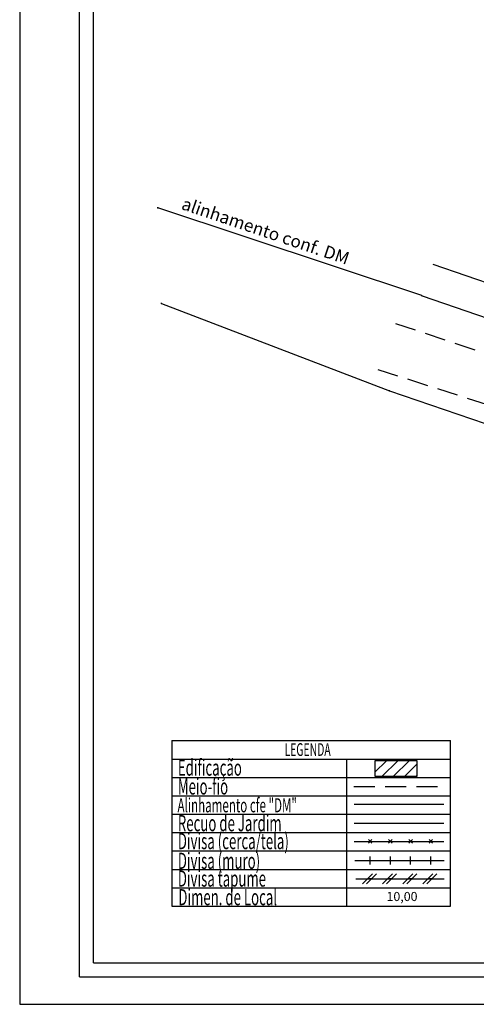
# Model space of a CAD drawing. Extents: x 179470 to 179633, y 1664336 to 1664567.
# Drawn here: x 179470 to 179525, y 1664336 to 1664454 of the extents above; entities that cross this region are included whole.
import ezdxf

# ---------------------------------------------------------------- set-up
doc = ezdxf.new("R2010")
doc.units = 0
doc.header["$LTSCALE"] = 10
doc.header["$MEASUREMENT"] = 0
doc.header["$PDMODE"] = 2
doc.header["$PDSIZE"] = 0.05
doc.linetypes.add('DASHED2', pattern=[0.375, 0.25, -0.125])
doc.layers.get('0').update_dxf_attribs({"linetype": 'CONTINUOUS'})
doc.layers.get('DEFPOINTS').update_dxf_attribs({"linetype": 'CONTINUOUS'})
for name, color, linetype in [('LEGENDA', 7, 'CONTINUOUS'), ('T-ALINH-PROJ-C', 6, 'CONTINUOUS'), ('T-ALINH-RJAR', 3, 'CONTINUOUS'), ('T-DIM', 1, 'CONTINUOUS'), ('T-DIVIS-EXIS', 7, 'CONTINUOUS'), ('T-EDIF', 5, 'CONTINUOUS'), ('T-MFIO-EXI', 7, 'DASHED2'), ('T-TEXTP', 7, 'CONTINUOUS')]:
    doc.layers.add(name, color=color, linetype=linetype)
doc.styles.add('CITYBLUEPRINT', font='cibt____.pfb', dxfattribs={"height": 2})
doc.styles.add('ROMANS', font='romans', dxfattribs={"height": 0.2})

# ---------------------------------------------------------------- blocks, each defined once
blk = doc.blocks.new('MURO')
at = {"layer": 'T-DIVIS-EXIS'}
blk.add_line((0, -0.4), (0, 0.4), dxfattribs=at)
blk = doc.blocks.new('CERCA')
at = {"layer": 'T-MFIO-EXI', "linetype": 'Continuous'}
for p, q in [((-0.177, 0.177), (0.177, -0.177)), ((0.177, 0.177), (-0.177, -0.177))]:
    blk.add_line(p, q, dxfattribs=at)
blk = doc.blocks.new('TAPUME')
at = {"layer": 'LEGENDA'}
for p, q in [((-0.693, -0.495), (0.297, 0.495)), ((-0.297, -0.495), (0.693, 0.495)), ((0.198, 0), (-0.198, 0))]:
    blk.add_line(p, q, dxfattribs=at)
blk = doc.blocks.new('a3')
at = {"layer": 'DEFPOINTS'}
blk.add_lwpolyline([(0, 0), (297, 0), (297, 420), (0, 420)], close=True, dxfattribs=at)

msp = doc.modelspace()

# ---------------------------------------------------------------- hatches: boundary and pattern name
at = {"layer": 'T-EDIF'}
h = msp.add_hatch(dxfattribs=at)
h.set_pattern_fill('ANSI31', color=256, scale=0.3025, style=0)
h.set_pattern_definition([(45, (179488.5991, 1664347.6648), (-0.679132, 0.679132), [])])
h.paths.add_polyline_path([(179512.66, 1664364.939), (179512.66, 1664363.087), (179517.713, 1664363.087), (179517.713, 1664364.939)])

# ---------------------------------------------------------------- linework, layer by layer
at = {"color": 7}
for q in [(179477.301, 1664559.502), (179625.152, 1664339.081)]:
    msp.add_line((179477.301, 1664339.081), q, dxfattribs=at)
at = {"layer": 'LEGENDA'}
msp.add_line((179510.378, 1664350.802), (179520.952, 1664350.802), dxfattribs=at)
at = {"layer": 'T-ALINH-PROJ-C'}
for p, q in [((179518.254, 1664420.645), (179486.666, 1664431.16)), ((179518.301, 1664420.598), (179590.301, 1664395.848)), ((179487.1, 1664419.7), (179514.4, 1664409.25)), ((179514.4, 1664409.25), (179586.4, 1664384.5)), ((179510.185, 1664359.732), (179520.893, 1664359.732))]:
    msp.add_line(p, q, dxfattribs=at)
for p in [(179486.666, 1664431.16), (179518.254, 1664420.645), (179487.1, 1664419.7), (179514.4, 1664409.25)]:
    msp.add_point(p, dxfattribs=at)
at = {"layer": 'T-ALINH-RJAR'}
for p, q in [((179519.601, 1664424.381), (179591.095, 1664399.805)), ((179510.185, 1664357.454), (179520.893, 1664357.454))]:
    msp.add_line(p, q, dxfattribs=at)
at = {"layer": 'T-DIM', "color": 1}
for q in [(179478.951, 1664557.852), (179623.502, 1664340.731)]:
    msp.add_line((179478.951, 1664340.731), q, dxfattribs=at)
at = {"layer": 'T-DIVIS-EXIS'}
for p, q in [((179510.185, 1664355.291), (179520.893, 1664355.291)), ((179510.242, 1664352.997), (179520.95, 1664352.997))]:
    msp.add_line(p, q, dxfattribs=at)
at = {"layer": 'T-EDIF'}
msp.add_lwpolyline([(179512.66, 1664363.087), (179517.713, 1664363.087), (179517.713, 1664364.939), (179512.66, 1664364.939)], close=True, dxfattribs=at)
at = {"layer": 'T-MFIO-EXI'}
for p, q in [((179515.109, 1664417.309), (179566.946, 1664400.018)), ((179512.995, 1664411.797), (179565.052, 1664395.08)), ((179510.129, 1664361.865), (179520.837, 1664361.865))]:
    msp.add_line(p, q, dxfattribs=at)
at = {"layer": 'T-TEXTP'}
for p, q in [((179488.357, 1664367.353), (179521.715, 1664367.353)), ((179488.357, 1664367.353), (179488.357, 1664347.533)), ((179521.715, 1664347.533), (179521.715, 1664367.353)), ((179488.357, 1664365.15), (179521.715, 1664365.15)), ((179509.286, 1664347.533), (179509.286, 1664365.15)), ((179488.357, 1664362.948), (179521.715, 1664362.948)), ((179488.357, 1664360.746), (179521.715, 1664360.746)), ((179488.357, 1664358.544), (179521.715, 1664358.544)), ((179488.357, 1664356.342), (179521.715, 1664356.342)), ((179488.357, 1664354.139), (179521.715, 1664354.139)), ((179488.357, 1664351.937), (179521.715, 1664351.937)), ((179488.357, 1664349.735), (179521.715, 1664349.735)), ((179488.357, 1664347.533), (179521.715, 1664347.533))]:
    msp.add_line(p, q, dxfattribs=at)

# ---------------------------------------------------------------- block references
at = {"xscale": 0.5499999999883585, "yscale": 0.5500000000465661, "zscale": 0.5499999999938154}
msp.add_blockref('a3', (179470.132, 1664335.781), dxfattribs=at)
at = {"layer": 'LEGENDA', "xscale": 1.209999999999127, "yscale": 1.209999999991851, "zscale": 1.21}
for name, p in [('CERCA', (179512.089, 1664355.291)), ('CERCA', (179514.509, 1664355.291)), ('CERCA', (179516.929, 1664355.291)), ('CERCA', (179519.349, 1664355.291)), ('MURO', (179512.089, 1664352.997)), ('MURO', (179514.509, 1664352.997)), ('MURO', (179516.929, 1664352.997)), ('MURO', (179519.349, 1664352.997)), ('TAPUME', (179511.986, 1664350.802)), ('TAPUME', (179514.406, 1664350.802)), ('TAPUME', (179516.826, 1664350.802)), ('TAPUME', (179519.246, 1664350.802))]:
    msp.add_blockref(name, p, dxfattribs=at)

# ---------------------------------------------------------------- texts
at = {"layer": 'T-ALINH-PROJ-C', "insert": (179489.864, 1664432.432), "char_height": 1.5, "width": 30.53758, "attachment_point": 1, "rotation": 341.39714}
msp.add_mtext('alinhamento conf. DM', dxfattribs=at)
at = {"layer": 'T-DIM', "color": 7, "style": 'CITYBLUEPRINT', "width": 0.6}
for s, height, p in [('LEGENDA', 1.5246, (179501.83, 1664365.52)), ('Edificação', 1.936, (179489.061, 1664363.153)), ('Meio-fio', 1.936, (179489.061, 1664360.897)), ('Alinhamento cfe "DM"', 1.694, (179489.025, 1664358.766)), ('Recuo de Jardim', 1.936, (179489.061, 1664356.498)), ('Divisa (cerca/tela)', 1.936, (179489.061, 1664354.35)), ('Divisa (muro)', 1.936, (179489.061, 1664351.992)), ('Divisa tapume', 1.936, (179489.061, 1664349.869)), ('Dimen. de Local', 1.936, (179489.12, 1664347.641))]:
    msp.add_text(s, height=height, dxfattribs=at).set_placement(p)
at = {"layer": 'T-TEXTP', "style": 'ROMANS'}
msp.add_text('10,00', height=1.089, dxfattribs=at).set_placement((179514.042, 1664348.146))

doc.saveas('drawing.dxf')
